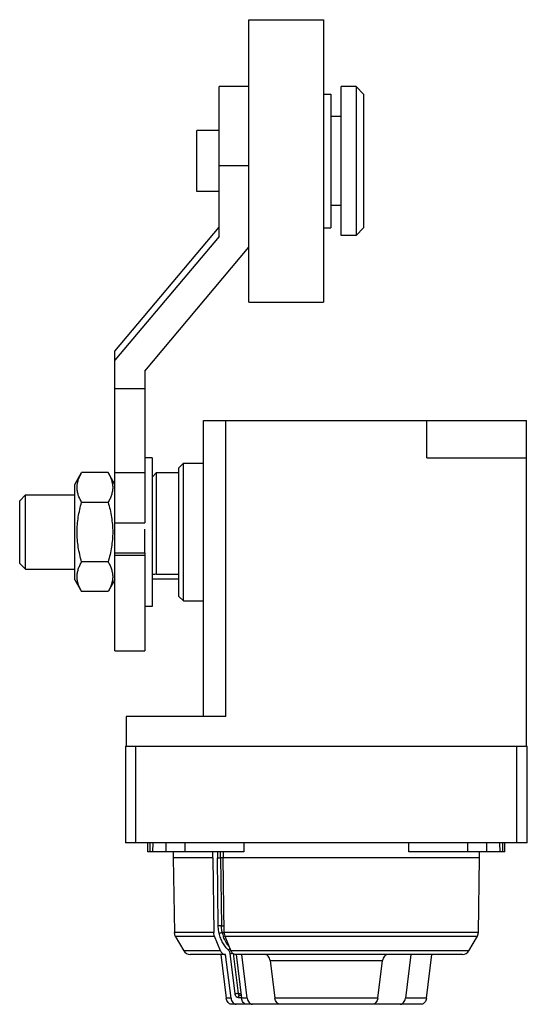
# Model space of a CAD drawing. Units: millimetres. Extents: x 11.5 to 45.6, y 6.6 to 72.8.
import ezdxf

# ---------------------------------------------------------------- set-up
doc = ezdxf.new("R2010")
doc.units = ezdxf.units.MM
doc.header["$LTSCALE"] = 5.167977
doc.layers.get('0').update_dxf_attribs({"linetype": 'CONTINUOUS'})

msp = doc.modelspace()

# ---------------------------------------------------------------- linework, layer by layer
at = {"color": 7}
for p, q in [((26.864, 53.753), (26.864, 72.753)), ((26.864, 72.753), (31.864, 72.753)), ((31.864, 72.753), (31.864, 53.753)), ((24.864, 58.184), (24.864, 68.253)), ((26.864, 68.253), (24.864, 68.253)), ((33.064, 58.253), (33.064, 68.253)), ((34.064, 68.253), (33.064, 68.253)), ((34.064, 68.253), (34.064, 58.253)), ((34.564, 67.753), (34.064, 68.253)), ((31.864, 67.753), (32.364, 67.753)), ((32.364, 67.753), (32.364, 58.753)), ((34.564, 67.753), (34.564, 58.753)), ((33.064, 66.243), (32.364, 66.243)), ((23.364, 61.203), (23.364, 65.303)), ((24.864, 65.303), (23.364, 65.303)), ((24.864, 62.947), (26.864, 62.947)), ((24.864, 61.203), (23.364, 61.203)), ((33.064, 60.263), (32.364, 60.263)), ((17.864, 50.47), (24.864, 58.796)), ((31.864, 58.753), (32.364, 58.753)), ((34.564, 58.753), (34.064, 58.253)), ((24.864, 58.184), (17.864, 49.857)), ((34.064, 58.253), (33.064, 58.253)), ((19.864, 49.131), (26.864, 57.457)), ((26.864, 53.753), (31.864, 53.753)), ((17.864, 30.324), (17.864, 50.47)), ((19.864, 49.131), (19.864, 38.913)), ((19.864, 47.925), (17.864, 47.925)), ((23.814, 25.9), (23.814, 45.8)), ((23.814, 45.8), (45.514, 45.8)), ((25.314, 25.9), (25.314, 45.8)), ((38.814, 43.3), (38.814, 45.8)), ((45.514, 23.9), (45.514, 45.8)), ((20.364, 43.3), (19.864, 43.3)), ((20.364, 43.3), (20.364, 33.3)), ((38.814, 43.3), (45.514, 43.3)), ((22.164, 42.625), (22.464, 42.925)), ((22.164, 33.975), (22.164, 42.625)), ((22.464, 33.675), (22.464, 42.925)), ((22.464, 42.925), (23.814, 42.925)), ((15.164, 41.5), (15.626, 42.3)), ((17.402, 42.3), (15.626, 42.3)), ((17.864, 41.5), (17.402, 42.3)), ((17.864, 42.306), (19.864, 42.306)), ((20.364, 42), (20.664, 42.3)), ((20.664, 35.468), (20.664, 42.3)), ((20.664, 42.3), (22.164, 42.3)), ((15.164, 35.1), (15.164, 41.5)), ((11.464, 40.4), (11.864, 40.8)), ((11.464, 36.2), (11.464, 40.4)), ((11.864, 35.8), (11.864, 40.8)), ((11.864, 40.8), (15.164, 40.8)), ((17.402, 40.3), (15.626, 40.3)), ((17.864, 38.913), (19.864, 38.913)), ((19.864, 36.908), (19.864, 38.49)), ((17.864, 36.908), (19.864, 36.908)), ((19.864, 36.717), (17.864, 36.717)), ((19.864, 36.907), (19.864, 30.324)), ((11.464, 36.2), (11.864, 35.8)), ((11.864, 35.8), (15.164, 35.8)), ((17.402, 36.3), (15.626, 36.3)), ((15.164, 35.1), (15.626, 34.3)), ((17.864, 35.1), (17.402, 34.3)), ((20.664, 35.468), (22.164, 35.468)), ((22.164, 35.144), (20.664, 35.144)), ((17.402, 34.3), (15.626, 34.3)), ((22.164, 33.975), (22.464, 33.675)), ((20.364, 33.3), (19.864, 33.3)), ((22.464, 33.675), (23.814, 33.675)), ((17.864, 30.324), (19.864, 30.324)), ((25.314, 25.9), (18.614, 25.9)), ((18.614, 25.9), (18.614, 23.9)), ((18.564, 23.9), (45.564, 23.9)), ((18.564, 23.9), (18.564, 17.4)), ((19.264, 17.4), (19.264, 23.9)), ((44.864, 17.4), (44.864, 23.9)), ((45.564, 17.4), (45.564, 23.9)), ((45.564, 17.4), (18.564, 17.4)), ((20.064, 16.8), (20.064, 17.4)), ((20.223, 16.8), (20.223, 17.4)), ((20.417, 16.8), (20.426, 17.4)), ((21.283, 17.4), (21.283, 16.8)), ((22.582, 16.8), (22.582, 17.4)), ((26.532, 17.4), (26.532, 16.8)), ((37.596, 16.8), (37.596, 17.4)), ((41.546, 17.4), (41.546, 16.8)), ((42.845, 16.8), (42.845, 17.4)), ((43.702, 17.4), (43.711, 16.8)), ((43.905, 17.4), (43.905, 16.8)), ((44.064, 16.8), (44.064, 17.4)), ((26.532, 16.8), (20.064, 16.8)), ((21.764, 16.8), (21.764, 16.4)), ((24.436, 16.4), (24.436, 16.8)), ((24.745, 16.8), (24.745, 16.404)), ((24.958, 16.405), (24.958, 16.8)), ((25.143, 16.8), (25.143, 16.4)), ((44.064, 16.8), (37.596, 16.8)), ((42.364, 16.4), (42.364, 16.8)), ((24.436, 16.4), (21.764, 16.4)), ((21.764, 16.4), (21.852, 11.374)), ((24.436, 16.4), (24.498, 11.374)), ((24.802, 11.832), (24.745, 16.404)), ((25.143, 16.405), (24.958, 16.405)), ((24.958, 16.405), (25.014, 11.835)), ((42.364, 16.4), (25.143, 16.4)), ((25.205, 11.374), (25.143, 16.4)), ((42.276, 11.374), (42.364, 16.4)), ((24.498, 11.374), (21.852, 11.374)), ((21.919, 11.132), (21.852, 11.374)), ((25.014, 11.835), (25.199, 11.835)), ((25.07, 11.372), (25.205, 11.372)), ((42.276, 11.374), (25.205, 11.374)), ((42.209, 11.132), (42.276, 11.374)), ((21.919, 11.132), (24.545, 11.132)), ((21.919, 11.132), (22.486, 10.15)), ((24.947, 10.15), (24.545, 11.132)), ((25.252, 11.132), (42.209, 11.132)), ((25.252, 11.132), (25.654, 10.15)), ((41.642, 10.15), (42.209, 11.132)), ((24.947, 10.15), (22.486, 10.15)), ((25.936, 7.248), (25.598, 9.961)), ((41.642, 10.15), (25.654, 10.15)), ((25.812, 9.956), (26.147, 7.274)), ((25.292, 9.9), (22.919, 9.9)), ((24.968, 9.9), (25.336, 6.963)), ((25.659, 6.963), (25.292, 9.9)), ((41.209, 9.9), (25.961, 9.9)), ((25.999, 9.9), (26.366, 6.963)), ((26.751, 6.963), (26.382, 9.9)), ((28.288, 9.487), (35.84, 9.487)), ((28.288, 9.487), (28.607, 6.963)), ((35.521, 6.963), (35.84, 9.487)), ((37.746, 9.9), (37.377, 6.963)), ((38.792, 6.963), (39.16, 9.9)), ((25.659, 6.963), (25.336, 6.963)), ((26.145, 7), (26.361, 7)), ((26.147, 7.274), (26.327, 7.274)), ((26.343, 7.15), (26.251, 7.15)), ((26.751, 6.963), (26.366, 6.963)), ((35.521, 6.963), (28.607, 6.963)), ((38.792, 6.963), (37.377, 6.963)), ((38.441, 6.55), (25.687, 6.55))]:
    msp.add_line(p, q, dxfattribs=at)
for centre, radius, start, end in [((22.878, 11.325), 24.244, 95.24037, 95.95277), ((23.125, 61.804), 26.774, 264.08089, 264.72597), ((27.505, 11.947), 2.502, 193.27694, 199.8662), ((22.919, 10.4), 0.5, 210, 270), ((41.209, 10.4), 0.5, 270, 330)]:
    msp.add_arc(centre, radius, start, end, dxfattribs=at)
for points, knots in [([(15.626, 40.3), (15.58, 40.38), (15.495, 40.541), (15.411, 40.75), (15.363, 40.919), (15.336, 41.046), (15.32, 41.173), (15.315, 41.3), (15.32, 41.427), (15.336, 41.554), (15.363, 41.681), (15.411, 41.85), (15.495, 42.059), (15.58, 42.22), (15.626, 42.3)], [0, 0, 0, 0, 0.130772, 0.257151, 0.318855, 0.379739, 0.440027, 0.500001, 0.559976, 0.620264, 0.681147, 0.742851, 0.869229, 1, 1, 1, 1]), ([(17.402, 42.3), (17.448, 42.22), (17.533, 42.059), (17.617, 41.85), (17.665, 41.681), (17.692, 41.554), (17.708, 41.427), (17.713, 41.3), (17.708, 41.173), (17.692, 41.046), (17.665, 40.919), (17.617, 40.75), (17.533, 40.541), (17.448, 40.38), (17.402, 40.3)], [0, 0, 0, 0, 0.130772, 0.257151, 0.318855, 0.379739, 0.440027, 0.500001, 0.559976, 0.620264, 0.681147, 0.742851, 0.869229, 1, 1, 1, 1]), ([(15.316, 38.3), (15.316, 38.469), (15.331, 38.808), (15.394, 39.312), (15.493, 39.81), (15.579, 40.138), (15.626, 40.3)], [0, 0, 0, 0, 0.249991, 0.499986, 0.749989, 1, 1, 1, 1]), ([(17.402, 40.3), (17.449, 40.138), (17.535, 39.81), (17.634, 39.312), (17.697, 38.808), (17.712, 38.469), (17.712, 38.3)], [0, 0, 0, 0, 0.250011, 0.500014, 0.750009, 1, 1, 1, 1]), ([(15.626, 36.3), (15.579, 36.463), (15.493, 36.79), (15.394, 37.288), (15.331, 37.792), (15.316, 38.131), (15.316, 38.3)], [0, 0, 0, 0, 0.250012, 0.500014, 0.750009, 1, 1, 1, 1]), ([(17.712, 38.3), (17.712, 38.131), (17.697, 37.792), (17.634, 37.288), (17.535, 36.79), (17.449, 36.463), (17.402, 36.3)], [0, 0, 0, 0, 0.249991, 0.499986, 0.749988, 1, 1, 1, 1]), ([(15.626, 34.3), (15.58, 34.38), (15.495, 34.541), (15.411, 34.75), (15.363, 34.919), (15.336, 35.046), (15.32, 35.173), (15.315, 35.3), (15.32, 35.427), (15.336, 35.554), (15.363, 35.681), (15.411, 35.85), (15.495, 36.059), (15.58, 36.22), (15.626, 36.3)], [0, 0, 0, 0, 0.130772, 0.257151, 0.318855, 0.379739, 0.440027, 0.500001, 0.559976, 0.620264, 0.681147, 0.742851, 0.869229, 1, 1, 1, 1]), ([(17.402, 36.3), (17.448, 36.22), (17.533, 36.059), (17.617, 35.85), (17.665, 35.681), (17.692, 35.554), (17.708, 35.427), (17.713, 35.3), (17.708, 35.173), (17.692, 35.046), (17.665, 34.919), (17.617, 34.75), (17.533, 34.541), (17.448, 34.38), (17.402, 34.3)], [0, 0, 0, 0, 0.130772, 0.257151, 0.318855, 0.379739, 0.440027, 0.500001, 0.559976, 0.620264, 0.681147, 0.742851, 0.869229, 1, 1, 1, 1]), ([(24.745, 16.404), (24.781, 16.405), (24.852, 16.405), (24.922, 16.405), (24.958, 16.405)], [0, 0, 0, 0, 0.500001, 1, 1, 1, 1]), ([(24.545, 11.132), (24.538, 11.151), (24.511, 11.229), (24.499, 11.311), (24.498, 11.374)], [0, 0, 0, 0, 0.243279, 1, 1, 1, 1]), ([(25.014, 11.835), (24.979, 11.835), (24.908, 11.834), (24.837, 11.833), (24.802, 11.832)], [0, 0, 0, 0, 0.499984, 1, 1, 1, 1]), ([(24.864, 11.324), (24.854, 11.365), (24.819, 11.533), (24.803, 11.704), (24.802, 11.832)], [0, 0, 0, 0, 0.247397, 1, 1, 1, 1]), ([(24.864, 11.324), (24.879, 11.332), (24.912, 11.344), (24.965, 11.359), (25.019, 11.369), (25.054, 11.372), (25.07, 11.372)], [0, 0, 0, 0, 0.234473, 0.505159, 0.773143, 1, 1, 1, 1]), ([(25.487, 10.195), (25.413, 10.263), (25.272, 10.416), (25.128, 10.638), (25.03, 10.833), (24.941, 11.044), (24.891, 11.211), (24.864, 11.324)], [0, 0, 0, 0, 0.230672, 0.475108, 0.602277, 0.732413, 1, 1, 1, 1]), ([(25.07, 11.372), (25.061, 11.409), (25.03, 11.562), (25.015, 11.718), (25.014, 11.835)], [0, 0, 0, 0, 0.247397, 1, 1, 1, 1]), ([(25.205, 11.374), (25.205, 11.353), (25.21, 11.27), (25.229, 11.189), (25.252, 11.132)], [0, 0, 0, 0, 0.255903, 1, 1, 1, 1]), ([(25.519, 10.456), (25.441, 10.546), (25.298, 10.75), (25.196, 10.977), (25.152, 11.096)], [0, 0, 0, 0, 0.484261, 1, 1, 1, 1]), ([(24.947, 10.15), (24.962, 10.114), (24.997, 10.047), (25.071, 9.965), (25.158, 9.913), (25.222, 9.9), (25.253, 9.9)], [0, 0, 0, 0, 0.281989, 0.54061, 0.777163, 1, 1, 1, 1]), ([(25.487, 10.195), (25.493, 10.207), (25.506, 10.23), (25.539, 10.27), (25.57, 10.295), (25.593, 10.307)], [0, 0, 0, 0, 0.247255, 0.504853, 1, 1, 1, 1]), ([(25.598, 9.961), (25.595, 9.984), (25.586, 10.03), (25.555, 10.113), (25.518, 10.167), (25.487, 10.195)], [0, 0, 0, 0, 0.26927, 0.528587, 1, 1, 1, 1]), ([(25.598, 9.961), (25.611, 9.964), (25.639, 9.97), (25.683, 9.977), (25.73, 9.983), (25.761, 9.985), (25.776, 9.986)], [0, 0, 0, 0, 0.220574, 0.478818, 0.747651, 1, 1, 1, 1]), ([(25.961, 9.9), (25.93, 9.9), (25.865, 9.913), (25.778, 9.965), (25.705, 10.047), (25.669, 10.114), (25.654, 10.15)], [0, 0, 0, 0, 0.222837, 0.45939, 0.718011, 1, 1, 1, 1]), ([(28.288, 9.487), (28.281, 9.543), (28.255, 9.649), (28.187, 9.765), (28.117, 9.835), (28.06, 9.872), (27.999, 9.895), (27.957, 9.9), (27.936, 9.9)], [0, 0, 0, 0, 0.287403, 0.550799, 0.67178, 0.785783, 0.894457, 1, 1, 1, 1]), ([(36.192, 9.9), (36.171, 9.9), (36.129, 9.895), (36.068, 9.872), (36.011, 9.835), (35.941, 9.765), (35.873, 9.649), (35.847, 9.543), (35.84, 9.487)], [0, 0, 0, 0, 0.105543, 0.214218, 0.328221, 0.4492, 0.712594, 1, 1, 1, 1]), ([(25.687, 6.55), (25.666, 6.55), (25.624, 6.555), (25.564, 6.578), (25.507, 6.616), (25.437, 6.685), (25.37, 6.801), (25.343, 6.907), (25.336, 6.963)], [0, 0, 0, 0, 0.105487, 0.214128, 0.328137, 0.449158, 0.712647, 1, 1, 1, 1]), ([(25.659, 6.963), (25.666, 6.907), (25.692, 6.802), (25.759, 6.685), (25.828, 6.616), (25.885, 6.578), (25.945, 6.555), (25.987, 6.55), (26.008, 6.55)], [0, 0, 0, 0, 0.287282, 0.550876, 0.671968, 0.785993, 0.894584, 1, 1, 1, 1]), ([(26.147, 7.274), (26.13, 7.274), (26.095, 7.272), (26.041, 7.267), (25.987, 7.259), (25.952, 7.252), (25.936, 7.248)], [0, 0, 0, 0, 0.228632, 0.498445, 0.769069, 1, 1, 1, 1]), ([(26.145, 7), (26.133, 7), (26.107, 7.003), (26.071, 7.017), (26.037, 7.04), (25.996, 7.082), (25.956, 7.151), (25.94, 7.215), (25.936, 7.248)], [0, 0, 0, 0, 0.105292, 0.213966, 0.32807, 0.449113, 0.712763, 1, 1, 1, 1]), ([(26.145, 7), (26.145, 7.02), (26.15, 7.057), (26.169, 7.099), (26.191, 7.125), (26.21, 7.139), (26.23, 7.148), (26.244, 7.15), (26.251, 7.15)], [0, 0, 0, 0, 0.287058, 0.553585, 0.675453, 0.789351, 0.896745, 1, 1, 1, 1]), ([(26.251, 7.15), (26.239, 7.15), (26.212, 7.157), (26.18, 7.185), (26.157, 7.226), (26.149, 7.257), (26.147, 7.274)], [0, 0, 0, 0, 0.213008, 0.447646, 0.712014, 1, 1, 1, 1]), ([(26.715, 6.55), (26.694, 6.55), (26.652, 6.555), (26.592, 6.578), (26.535, 6.616), (26.466, 6.685), (26.399, 6.802), (26.373, 6.907), (26.366, 6.963)], [0, 0, 0, 0, 0.105416, 0.214007, 0.328032, 0.449124, 0.712718, 1, 1, 1, 1]), ([(26.751, 6.963), (26.758, 6.907), (26.784, 6.801), (26.851, 6.685), (26.921, 6.616), (26.978, 6.578), (27.038, 6.555), (27.081, 6.55), (27.101, 6.55)], [0, 0, 0, 0, 0.287351, 0.550842, 0.671864, 0.785873, 0.894514, 1, 1, 1, 1]), ([(28.961, 6.55), (28.94, 6.55), (28.898, 6.555), (28.837, 6.578), (28.78, 6.615), (28.709, 6.685), (28.641, 6.801), (28.614, 6.907), (28.607, 6.963)], [0, 0, 0, 0, 0.105595, 0.21428, 0.328245, 0.449166, 0.712498, 1, 1, 1, 1]), ([(35.521, 6.963), (35.514, 6.907), (35.487, 6.801), (35.419, 6.685), (35.348, 6.615), (35.291, 6.578), (35.23, 6.555), (35.188, 6.55), (35.167, 6.55)], [0, 0, 0, 0, 0.2875, 0.550834, 0.671756, 0.785722, 0.894405, 1, 1, 1, 1]), ([(37.027, 6.55), (37.047, 6.55), (37.09, 6.555), (37.15, 6.578), (37.207, 6.616), (37.277, 6.685), (37.344, 6.801), (37.37, 6.907), (37.377, 6.963)], [0, 0, 0, 0, 0.105487, 0.214128, 0.328137, 0.449158, 0.712647, 1, 1, 1, 1]), ([(38.792, 6.963), (38.785, 6.907), (38.758, 6.801), (38.691, 6.685), (38.621, 6.616), (38.564, 6.578), (38.504, 6.555), (38.462, 6.55), (38.441, 6.55)], [0, 0, 0, 0, 0.287351, 0.550842, 0.671864, 0.785873, 0.894514, 1, 1, 1, 1])]:
    msp.add_open_spline(points, degree=3, knots=knots, dxfattribs=at)

doc.saveas('drawing.dxf')
